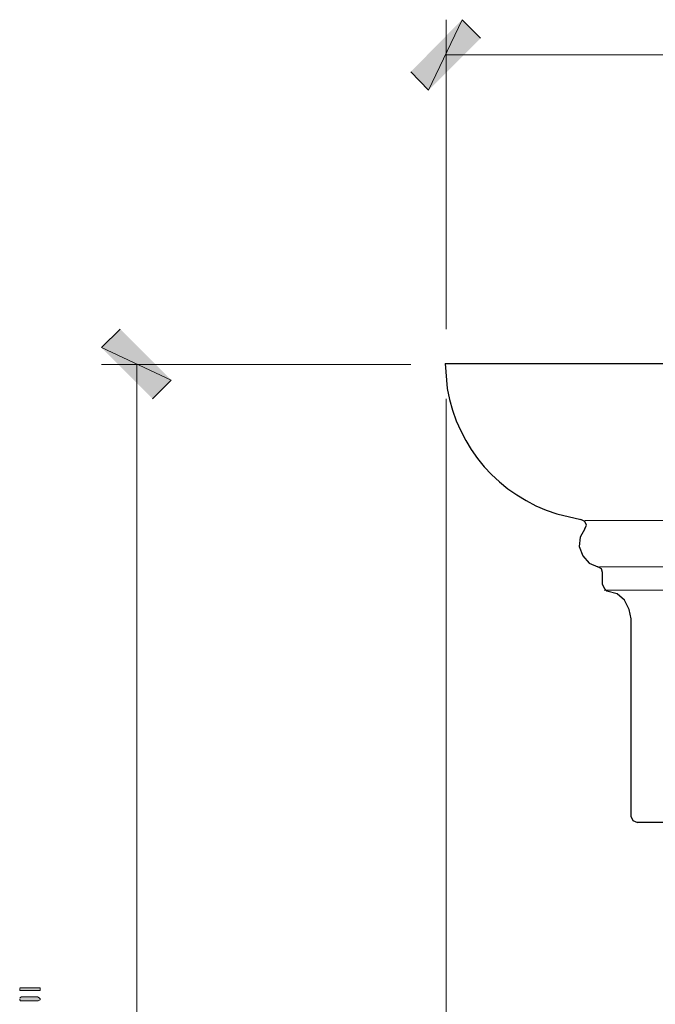
# Model space of a CAD drawing. Units: inches. Extents: x -61 to 673, y 119 to 673.
# Drawn here: x 282 to 323, y 380 to 443 of the extents above; entities that cross this region are included whole.
import ezdxf

# ---------------------------------------------------------------- set-up
doc = ezdxf.new("R2010")
doc.units = ezdxf.units.IN
doc.header["$MEASUREMENT"] = 0
doc.layers.add('Layer 1', color=7, linetype='Continuous')

msp = doc.modelspace()

# ---------------------------------------------------------------- hatches: boundary and pattern name
at = {"layer": 'Layer 1', "true_color": 0xffffff}
for points in [[(310.829, 443.43), (308.67, 438.87), (307.529, 440.07)], [(312.029, 442.23), (310.829, 443.43), (308.67, 438.87)], [(292.05, 420.15), (287.55, 422.25), (288.75, 423.45)], [(290.85, 418.95), (292.05, 420.15), (287.55, 422.25)], [(282.27, 380.85), (282.27, 380.73), (283.59, 380.73), (283.59, 380.91), (282.27, 380.91)], [(282.27, 380.189), (282.27, 380.13), (282.33, 380.07), (283.47, 380.07), (283.59, 380.13), (283.59, 380.189), (283.53, 380.25), (283.41, 380.311), (282.39, 380.311), (282.27, 380.25)]]:
    msp.add_hatch(color=7, dxfattribs=at).paths.add_polyline_path(points)

# ---------------------------------------------------------------- linework, layer by layer
at = {"layer": 'Layer 1', "lineweight": 0}
for points in [[(310.829, 443.43), (308.67, 438.87), (307.529, 440.07)], [(312.029, 442.23), (310.829, 443.43), (308.67, 438.87)], [(292.05, 420.15), (287.55, 422.25), (288.75, 423.45)], [(290.85, 418.95), (292.05, 420.15), (287.55, 422.25)], [(282.27, 380.85), (282.27, 380.73), (283.59, 380.73), (283.59, 380.91), (282.27, 380.91)], [(282.27, 380.189), (282.27, 380.13), (282.33, 380.07), (283.47, 380.07), (283.59, 380.13), (283.59, 380.189), (283.53, 380.25), (283.41, 380.311), (282.39, 380.311), (282.27, 380.25)]]:
    msp.add_lwpolyline(points, dxfattribs=at)
at = {"layer": 'Layer 1', "color": 7, "lineweight": 5, "true_color": 0xffffff}
for points in [[(309.811, 423.45), (309.81, 443.43)], [(309.81, 441.15), (363.81, 441.15)], [(307.529, 421.169), (287.55, 421.169)], [(289.83, 421.169), (289.83, 326.67)], [(309.811, 418.95), (309.811, 304.529)]]:
    msp.add_lwpolyline(points, dxfattribs=at)
at = {"layer": 'Layer 1', "color": 7, "lineweight": 30, "true_color": 0xffffff}
for points in [[(309.75, 421.23), (380.311, 421.23), (380.311, 326.67), (363.811, 326.67)], [(309.75, 421.23), (321.75, 421.23)], [(318.75, 410.55), (318.869, 410.79), (318.75, 411.03), (318.51, 411.15)], [(318.75, 410.55), (318.449, 410.01), (318.391, 409.41), (318.629, 408.81), (319.049, 408.33), (319.59, 408.09)], [(319.891, 406.95), (319.891, 407.73), (319.83, 407.97), (319.59, 408.09)], [(319.891, 406.95), (320.01, 406.709), (320.189, 406.53)], [(321.75, 391.949), (321.75, 404.73), (321.629, 405.33), (321.33, 405.93), (320.85, 406.35), (320.189, 406.53)], [(321.75, 391.949), (321.869, 391.71), (322.17, 391.59)], [(324.449, 391.59), (322.17, 391.59)]]:
    msp.add_lwpolyline(points, dxfattribs=at)
at = {"layer": 'Layer 1', "color": 7, "lineweight": 9, "true_color": 0xffffff}
for points in [[(318.75, 411.09), (380.311, 411.09)], [(319.709, 408.09), (380.311, 408.09)], [(320.01, 406.59), (380.311, 406.59)]]:
    msp.add_lwpolyline(points, dxfattribs=at)
at = {"layer": 'Layer 1', "color": 7, "lineweight": 30, "true_color": 0xffffff}
msp.add_open_spline([(309.75, 421.23), (309.75, 421.23), (309.869, 419.61), (309.869, 419.61), (310.564, 415.752), (313.213, 412.7), (316.949, 411.51), (316.949, 411.51), (318.51, 411.15), (318.51, 411.15)], degree=3, knots=[0, 0, 0, 0, 1, 1, 1, 2, 2, 2, 3, 3, 3, 3], dxfattribs=at)

doc.saveas('drawing.dxf')
